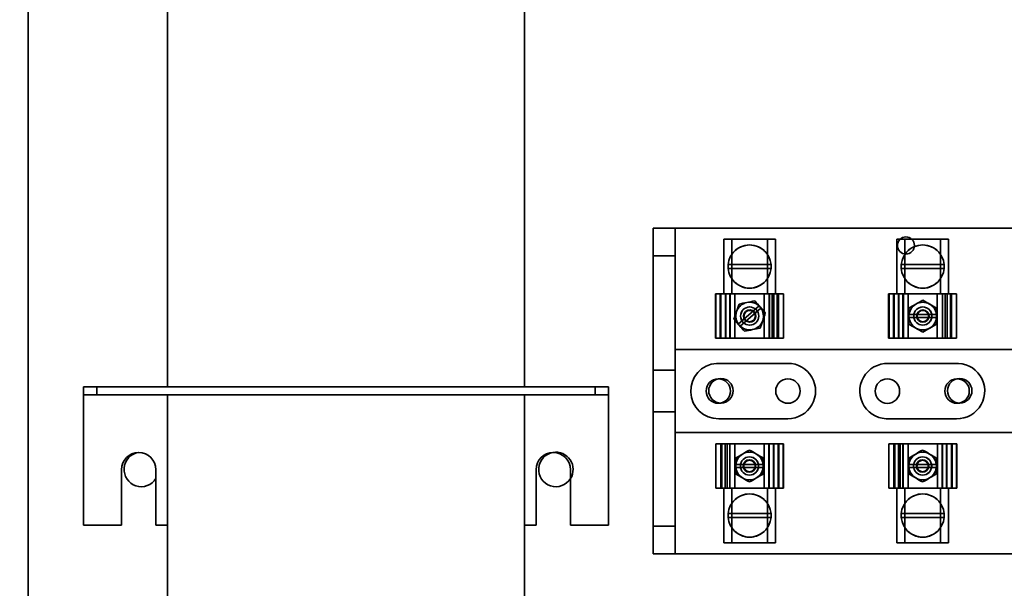
# Model space of a CAD drawing. Units: inches. Extents: x -21 to 130, y -17 to 99.
# Drawn here: x 88 to 97, y 32 to 37 of the extents above; entities that cross this region are included whole.
import ezdxf

# ---------------------------------------------------------------- set-up
doc = ezdxf.new("R2010")
doc.units = ezdxf.units.IN
doc.header["$LTSCALE"] = 4
doc.header["$MEASUREMENT"] = 0
doc.dimstyles.get("Standard").update_dxf_attribs({"dimtxt": 0.18, "dimasz": 0.18, "dimexe": 0.18, "dimexo": 0.0625, "dimgap": 0.09, "dimtad": 0, "dimtih": 1, "dimtoh": 1, "dimzin": 4, "dimdsep": 46, "dimtxsty": 'Standard', "dimcen": 0.09, "dimadec": 0, "dimazin": 1, "dimtfac": 1, "dimtofl": 0, "dimtmove": 0, "dimatfit": 3, "dimfxl": 1, "dimtolj": 1, "dimtzin": 0, "dimarcsym": 0})

# ---------------------------------------------------------------- blocks, each defined once
blk = doc.blocks.new('*D4')
at = {"color": 0, "lineweight": -2, "transparency": 16777216}
for p, q in [((88.0478, 52.6268), (78.578, 52.6268)), ((79.478, 51.7268), (79.478, 38.1518)), ((79.478, 22.7768), (79.478, 36.3518)), ((88.0478, 21.8768), (78.578, 21.8768))]:
    blk.add_line(p, q, dxfattribs=at)
at = {"color": 0, "transparency": 16777216}
for points in [[(79.328, 51.7268), (79.628, 51.7268), (79.478, 52.6268)], [(79.328, 22.7768), (79.628, 22.7768), (79.478, 21.8768)]]:
    blk.add_solid(points, dxfattribs=at)
at = {"layer": 'Defpoints', "color": 0, "transparency": 16777216}
for p in [(88.3603, 52.6268), (79.478, 21.8768), (88.3603, 21.8768)]:
    blk.add_point(p, dxfattribs=at)
at = {"color": 0, "lineweight": 35, "transparency": 16777216, "insert": (79.478, 37.2518), "char_height": 0.9, "attachment_point": 5}
blk.add_mtext('\\A1;30.75', dxfattribs=at)

msp = doc.modelspace()

# ---------------------------------------------------------------- linework, layer by layer
at = {"color": 7, "lineweight": 35}
for p, q in [((88.2563, 51.0688), (88.2563, 23.4848)), ((89.5163, 38.5318), (89.5163, 33.3265)), ((92.7463, 38.5318), (92.7463, 33.3265)), ((93.9093, 34.7598), (93.9093, 34.5098)), ((94.1103, 34.7598), (93.9093, 34.7598)), ((94.1103, 34.5098), (94.1103, 34.7598)), ((94.1103, 34.7598), (98.5873, 34.7598)), ((95.0153, 34.6598), (94.5491, 34.6598)), ((94.5491, 34.1648), (94.5491, 34.6598)), ((94.6207, 34.6598), (94.6207, 34.5225)), ((94.9437, 34.6598), (94.9437, 34.5225)), ((95.0153, 34.1648), (95.0153, 34.6598)), ((96.5814, 34.6598), (96.1153, 34.6598)), ((96.1153, 34.1648), (96.1153, 34.6598)), ((96.1868, 34.6598), (96.1868, 34.5225)), ((96.5098, 34.6598), (96.5098, 34.5225)), ((96.5814, 34.1648), (96.5814, 34.6598)), ((93.9093, 34.5098), (94.1103, 34.5098)), ((93.9093, 33.4748), (93.9093, 34.5098)), ((94.1103, 33.4748), (94.1103, 34.5098)), ((94.6207, 34.5225), (94.6207, 34.4984)), ((94.6207, 34.4984), (94.6207, 34.3021)), ((94.9437, 34.4984), (94.9437, 34.5225)), ((94.9437, 34.3021), (94.9437, 34.4984)), ((96.1868, 34.5225), (96.1868, 34.4984)), ((96.1868, 34.4984), (96.1868, 34.3021)), ((96.5098, 34.4984), (96.5098, 34.5225)), ((96.5098, 34.3021), (96.5098, 34.4984)), ((94.588, 34.4303), (94.9764, 34.4303)), ((94.9764, 34.3945), (94.588, 34.3945)), ((96.5425, 34.3945), (96.1541, 34.3945)), ((96.1542, 34.4303), (96.5425, 34.4303)), ((94.6207, 34.3021), (94.6207, 34.1648)), ((94.9437, 34.3021), (94.9437, 34.1648)), ((96.1868, 34.3021), (96.1868, 34.1648)), ((96.5098, 34.3021), (96.5098, 34.1648)), ((94.4742, 34.1648), (94.5663, 34.1648)), ((94.4742, 33.7648), (94.4742, 34.1648)), ((94.4772, 33.7648), (94.4772, 34.1648)), ((94.4774, 33.7648), (94.4774, 34.1648)), ((94.517, 33.7648), (94.517, 34.1648)), ((94.5202, 33.7648), (94.5202, 34.1648)), ((94.5232, 33.7648), (94.5232, 34.1648)), ((94.5232, 33.7648), (94.5232, 34.1648)), ((94.5635, 33.7648), (94.5635, 34.1648)), ((94.6075, 34.1648), (94.5663, 34.1648)), ((94.5663, 33.7648), (94.5663, 34.1648)), ((94.6035, 33.7648), (94.6035, 34.1648)), ((94.6399, 34.1648), (94.6075, 34.1648)), ((94.6075, 33.7648), (94.6075, 34.1648)), ((94.6399, 34.1648), (94.6495, 34.1648)), ((94.6495, 34.1648), (94.9144, 34.1648)), ((94.6495, 33.7648), (94.6495, 34.1648)), ((94.9144, 34.1648), (94.926, 34.1648)), ((94.9144, 33.7648), (94.9144, 34.1648)), ((94.962, 34.1648), (94.926, 34.1648)), ((94.9604, 33.7648), (94.9604, 34.1648)), ((95.0022, 34.1648), (94.962, 34.1648)), ((94.962, 33.7648), (94.962, 34.1648)), ((94.9862, 33.7648), (94.9862, 34.1648)), ((95.0022, 34.1648), (95.0884, 34.1648)), ((95.0022, 34.1648), (95.0022, 33.7648)), ((95.0331, 33.7648), (95.0331, 34.1648)), ((95.0424, 33.7648), (95.0424, 34.1648)), ((95.0425, 33.7648), (95.0425, 34.1648)), ((95.0425, 33.7648), (95.0425, 34.1648)), ((95.0884, 34.1648), (95.0884, 34.1648)), ((95.0885, 34.1648), (95.0884, 34.1648)), ((95.0884, 33.7648), (95.0884, 34.1648)), ((95.0884, 33.7648), (95.0884, 34.1648)), ((95.0884, 33.7648), (95.0884, 34.1648)), ((95.0885, 34.1648), (95.0885, 34.1648)), ((95.0885, 33.7648), (95.0885, 34.1648)), ((96.0403, 34.1648), (96.1324, 34.1648)), ((96.0403, 33.7648), (96.0403, 34.1648)), ((96.0433, 33.7648), (96.0433, 34.1648)), ((96.0436, 33.7648), (96.0436, 34.1648)), ((96.0832, 33.7648), (96.0832, 34.1648)), ((96.0863, 33.7648), (96.0863, 34.1648)), ((96.0893, 33.7648), (96.0893, 34.1648)), ((96.0893, 33.7648), (96.0893, 34.1648)), ((96.1296, 33.7648), (96.1296, 34.1648)), ((96.1736, 34.1648), (96.1324, 34.1648)), ((96.1324, 33.7648), (96.1324, 34.1648)), ((96.1697, 33.7648), (96.1697, 34.1648)), ((96.2061, 34.1648), (96.1736, 34.1648)), ((96.1736, 33.7648), (96.1736, 34.1648)), ((96.2061, 34.1648), (96.2157, 34.1648)), ((96.2157, 34.1648), (96.4805, 34.1648)), ((96.2157, 33.7648), (96.2157, 34.1648)), ((96.4805, 34.1648), (96.4922, 34.1648)), ((96.4805, 33.7648), (96.4805, 34.1648)), ((96.5282, 34.1648), (96.4922, 34.1648)), ((96.5265, 33.7648), (96.5265, 34.1648)), ((96.5684, 34.1648), (96.5282, 34.1648)), ((96.5282, 33.7648), (96.5282, 34.1648)), ((96.5524, 33.7648), (96.5524, 34.1648)), ((96.5684, 34.1648), (96.6545, 34.1648)), ((96.5684, 34.1648), (96.5684, 33.7648)), ((96.5993, 33.7648), (96.5993, 34.1648)), ((96.6086, 33.7648), (96.6086, 34.1648)), ((96.6086, 33.7648), (96.6086, 34.1648)), ((96.6086, 33.7648), (96.6086, 34.1648)), ((96.6546, 34.1648), (96.6545, 34.1648)), ((96.6545, 33.7648), (96.6545, 34.1648)), ((96.6545, 33.7648), (96.6545, 34.1648)), ((96.6546, 34.1648), (96.6546, 34.1648)), ((96.6546, 34.1648), (96.6546, 34.1648)), ((96.6546, 33.7648), (96.6546, 34.1648)), ((96.6546, 33.7648), (96.6546, 34.1648)), ((94.8681, 34.057), (94.6803, 33.892)), ((94.6807, 33.8924), (94.8675, 34.0566)), ((94.6876, 34.0732), (94.6874, 34.0732)), ((94.6973, 33.8726), (94.8851, 34.0376)), ((94.8846, 34.0372), (94.6978, 33.873)), ((94.783, 34.0468), (94.7834, 34.0468)), ((94.8292, 34.1015), (94.8289, 34.1015)), ((94.868, 34.057), (94.8681, 34.057)), ((94.8681, 34.057), (94.8851, 34.0376)), ((94.8851, 34.0376), (94.8851, 34.0376)), ((96.2241, 34.037), (96.2238, 34.037)), ((96.3491, 34.1091), (96.3488, 34.1091)), ((96.3491, 34.0468), (96.3495, 34.0468)), ((96.4741, 34.037), (96.4738, 34.037)), ((94.6414, 33.9365), (94.6412, 33.9365)), ((94.783, 34.0163), (94.7831, 34.0163)), ((94.9245, 33.9931), (94.9242, 33.9931)), ((96.2245, 33.9777), (96.2238, 33.9777)), ((96.2238, 33.9519), (96.2238, 33.9777)), ((96.2238, 33.9519), (96.2245, 33.9519)), ((96.2245, 33.9777), (96.4731, 33.9777)), ((96.4731, 33.9519), (96.2245, 33.9519)), ((96.3491, 34.0163), (96.3493, 34.0163)), ((96.4738, 33.9777), (96.4731, 33.9777)), ((96.4731, 33.9519), (96.4738, 33.9519)), ((96.4738, 33.9777), (96.4738, 33.9777)), ((96.4738, 33.9777), (96.4738, 33.9519)), ((96.4738, 33.9519), (96.4738, 33.9519)), ((94.6803, 33.892), (94.6802, 33.892)), ((94.6973, 33.8726), (94.6803, 33.892)), ((94.6973, 33.8726), (94.6973, 33.8726)), ((94.783, 33.9133), (94.7831, 33.9133)), ((94.783, 33.8828), (94.7834, 33.8828)), ((94.8782, 33.8564), (94.878, 33.8564)), ((96.2241, 33.8926), (96.2238, 33.8926)), ((96.3491, 33.9133), (96.3493, 33.9133)), ((96.3491, 33.8828), (96.3495, 33.8828)), ((96.4741, 33.8926), (96.4738, 33.8926)), ((94.5663, 33.7648), (94.4742, 33.7648)), ((94.5663, 33.7648), (94.6075, 33.7648)), ((94.6075, 33.7648), (94.6399, 33.7648)), ((94.6495, 33.7648), (94.6399, 33.7648)), ((94.6495, 33.7648), (94.9144, 33.7648)), ((94.7367, 33.8281), (94.7365, 33.8281)), ((94.926, 33.7648), (94.9144, 33.7648)), ((94.926, 33.7648), (94.962, 33.7648)), ((94.962, 33.7648), (95.0022, 33.7648)), ((95.0884, 33.7648), (95.0022, 33.7648)), ((95.0884, 33.7648), (95.0885, 33.7648)), ((95.0884, 33.7648), (95.0884, 33.7648)), ((95.0885, 33.7648), (95.0885, 33.7648)), ((96.1324, 33.7648), (96.0403, 33.7648)), ((96.1324, 33.7648), (96.1736, 33.7648)), ((96.1736, 33.7648), (96.2061, 33.7648)), ((96.2157, 33.7648), (96.2061, 33.7648)), ((96.2157, 33.7648), (96.4805, 33.7648)), ((96.3491, 33.8205), (96.3488, 33.8205)), ((96.4922, 33.7648), (96.4805, 33.7648)), ((96.4922, 33.7648), (96.5282, 33.7648)), ((96.5282, 33.7648), (96.5684, 33.7648)), ((96.6545, 33.7648), (96.5684, 33.7648)), ((96.6545, 33.7648), (96.6546, 33.7648)), ((96.6546, 33.7648), (96.6546, 33.7648)), ((96.6546, 33.7648), (96.6546, 33.7648)), ((94.1103, 33.6623), (98.5873, 33.6623)), ((94.483, 33.5368), (95.1291, 33.5373)), ((96.0383, 33.5363), (96.6363, 33.5363)), ((93.9093, 33.4748), (94.1103, 33.4748)), ((93.9093, 33.0993), (93.9093, 33.4748)), ((94.1103, 33.4748), (94.1103, 33.0993)), ((88.8763, 33.3265), (88.7563, 33.3265)), ((88.7563, 33.2518), (88.7563, 33.3265)), ((93.3863, 33.3265), (88.8763, 33.3265)), ((88.8763, 33.3265), (88.8763, 33.2518)), ((93.5063, 33.3265), (93.3863, 33.3265)), ((93.3863, 33.3265), (93.3863, 33.2518)), ((93.5063, 33.3265), (93.3863, 33.3265)), ((93.3863, 33.3265), (93.3863, 33.2518)), ((93.5063, 33.3265), (93.5063, 33.2518)), ((93.5063, 33.3265), (93.5063, 33.2518)), ((88.7563, 33.2518), (88.7563, 33.1771)), ((88.7563, 33.2518), (88.8763, 33.2518)), ((88.8763, 33.2518), (93.3863, 33.2518)), ((89.5163, 33.2518), (89.5163, 25.1518)), ((92.7463, 33.2518), (92.7463, 25.1518)), ((93.3863, 33.2518), (93.5063, 33.2518)), ((93.3863, 33.2518), (93.5063, 33.2518)), ((93.5063, 33.1771), (93.5063, 33.2518)), ((93.5063, 33.1771), (93.5063, 33.2518)), ((88.7563, 33.1771), (88.7563, 32.0765)), ((93.5063, 33.1771), (93.5063, 32.0765)), ((93.5063, 33.1771), (93.5063, 32.0765)), ((94.1103, 33.0993), (93.9093, 33.0993)), ((93.9093, 32.0648), (93.9093, 33.0993)), ((94.1103, 32.0648), (94.1103, 33.0993)), ((95.1292, 33.0373), (94.5034, 33.0373)), ((96.6531, 33.0374), (96.0512, 33.0374)), ((98.5873, 32.9123), (94.1103, 32.9123)), ((94.4759, 32.8098), (94.4759, 32.8098)), ((94.476, 32.8098), (94.4759, 32.8098)), ((94.4759, 32.8098), (94.4759, 32.4098)), ((94.476, 32.8098), (94.476, 32.8098)), ((94.476, 32.8098), (94.5622, 32.8098)), ((94.476, 32.8098), (94.476, 32.4098)), ((94.476, 32.8098), (94.476, 32.4098)), ((94.476, 32.8098), (94.476, 32.4098)), ((94.5219, 32.8098), (94.5219, 32.4098)), ((94.5219, 32.8098), (94.5219, 32.4098)), ((94.522, 32.8098), (94.522, 32.4098)), ((94.5312, 32.8098), (94.5312, 32.4098)), ((94.6023, 32.8098), (94.5622, 32.8098)), ((94.5622, 32.4098), (94.5622, 32.8098)), ((94.5782, 32.8098), (94.5782, 32.4098)), ((94.6384, 32.8098), (94.6023, 32.8098)), ((94.6023, 32.8098), (94.6023, 32.4098)), ((94.604, 32.8098), (94.604, 32.4098)), ((94.6384, 32.8098), (94.65, 32.8098)), ((94.9148, 32.8098), (94.65, 32.8098)), ((94.65, 32.8098), (94.65, 32.4098)), ((94.9148, 32.8098), (94.9244, 32.8098)), ((94.9148, 32.8098), (94.9148, 32.4098)), ((94.9569, 32.8098), (94.9244, 32.8098)), ((94.9981, 32.8098), (94.9569, 32.8098)), ((94.9569, 32.8098), (94.9569, 32.4098)), ((94.9608, 32.8098), (94.9608, 32.4098)), ((94.9981, 32.8098), (95.0902, 32.8098)), ((94.9981, 32.8098), (94.9981, 32.4098)), ((95.0009, 32.8098), (95.0009, 32.4098)), ((95.0412, 32.8098), (95.0412, 32.4098)), ((95.0412, 32.8098), (95.0412, 32.4098)), ((95.0442, 32.8098), (95.0442, 32.4098)), ((95.0473, 32.8098), (95.0473, 32.4098)), ((95.0869, 32.8098), (95.0869, 32.4098)), ((95.0872, 32.8098), (95.0872, 32.4098)), ((95.0902, 32.8098), (95.0902, 32.4098)), ((96.042, 32.8098), (96.042, 32.8098)), ((96.0421, 32.8098), (96.042, 32.8098)), ((96.042, 32.8098), (96.042, 32.4098)), ((96.0421, 32.8098), (96.0421, 32.8098)), ((96.0421, 32.8098), (96.1283, 32.8098)), ((96.0421, 32.8098), (96.0421, 32.4098)), ((96.0421, 32.8098), (96.0421, 32.4098)), ((96.0421, 32.8098), (96.0421, 32.4098)), ((96.088, 32.8098), (96.088, 32.4098)), ((96.0881, 32.8098), (96.0881, 32.4098)), ((96.0881, 32.8098), (96.0881, 32.4098)), ((96.0974, 32.8098), (96.0974, 32.4098)), ((96.1685, 32.8098), (96.1283, 32.8098)), ((96.1283, 32.4098), (96.1283, 32.8098)), ((96.1443, 32.8098), (96.1443, 32.4098)), ((96.2045, 32.8098), (96.1685, 32.8098)), ((96.1685, 32.8098), (96.1685, 32.4098)), ((96.1701, 32.8098), (96.1701, 32.4098)), ((96.2045, 32.8098), (96.2161, 32.8098)), ((96.481, 32.8098), (96.2161, 32.8098)), ((96.2161, 32.8098), (96.2161, 32.4098)), ((96.481, 32.8098), (96.4906, 32.8098)), ((96.481, 32.8098), (96.481, 32.4098)), ((96.5231, 32.8098), (96.4906, 32.8098)), ((96.5643, 32.8098), (96.5231, 32.8098)), ((96.5231, 32.8098), (96.5231, 32.4098)), ((96.527, 32.8098), (96.527, 32.4098)), ((96.5643, 32.8098), (96.6564, 32.8098)), ((96.5643, 32.8098), (96.5643, 32.4098)), ((96.567, 32.8098), (96.567, 32.4098)), ((96.6073, 32.8098), (96.6073, 32.4098)), ((96.6073, 32.8098), (96.6073, 32.4098)), ((96.6104, 32.8098), (96.6104, 32.4098)), ((96.6135, 32.8098), (96.6135, 32.4098)), ((96.6531, 32.8098), (96.6531, 32.4098)), ((96.6533, 32.8098), (96.6533, 32.4098)), ((96.6564, 32.8098), (96.6564, 32.4098)), ((94.7814, 32.6918), (94.781, 32.6918)), ((94.7814, 32.7541), (94.7817, 32.7541)), ((96.3475, 32.6918), (96.3471, 32.6918)), ((96.3476, 32.7541), (96.3478, 32.7541)), ((94.6564, 32.682), (94.6567, 32.682)), ((94.6574, 32.6227), (94.6567, 32.6227)), ((94.6567, 32.6227), (94.6567, 32.6227)), ((94.6567, 32.5969), (94.6567, 32.6227)), ((94.6574, 32.6227), (94.9061, 32.6227)), ((94.7814, 32.6613), (94.7813, 32.6613)), ((94.9067, 32.6227), (94.9061, 32.6227)), ((94.9064, 32.682), (94.9067, 32.682)), ((94.9067, 32.6227), (94.9067, 32.5969)), ((96.2226, 32.682), (96.2228, 32.682)), ((96.2228, 32.6227), (96.2229, 32.6227)), ((96.2228, 32.5969), (96.2228, 32.6227)), ((96.2235, 32.6227), (96.2229, 32.6227)), ((96.2235, 32.6227), (96.4722, 32.6227)), ((96.3475, 32.6613), (96.3474, 32.6613)), ((96.4729, 32.6227), (96.4722, 32.6227)), ((96.4726, 32.682), (96.4728, 32.682)), ((96.4728, 32.6227), (96.4728, 32.5969)), ((89.1003, 32.0765), (89.1003, 32.5765)), ((89.4123, 32.5765), (89.4123, 32.0765)), ((92.8503, 32.0765), (92.8503, 32.5765)), ((93.1623, 32.5765), (93.1623, 32.0765)), ((93.1623, 32.5765), (93.1623, 32.0765)), ((94.6564, 32.5376), (94.6567, 32.5376)), ((94.6567, 32.5969), (94.6574, 32.5969)), ((94.6567, 32.5969), (94.6567, 32.5969)), ((94.9061, 32.5969), (94.6574, 32.5969)), ((94.7814, 32.5278), (94.781, 32.5278)), ((94.7814, 32.5583), (94.7813, 32.5583)), ((94.9061, 32.5969), (94.9067, 32.5969)), ((94.9064, 32.5376), (94.9067, 32.5376)), ((96.2226, 32.5376), (96.2228, 32.5376)), ((96.2229, 32.5969), (96.2228, 32.5969)), ((96.2229, 32.5969), (96.2235, 32.5969)), ((96.4722, 32.5969), (96.2235, 32.5969)), ((96.3475, 32.5278), (96.3471, 32.5278)), ((96.3475, 32.5583), (96.3474, 32.5583)), ((96.4722, 32.5969), (96.4729, 32.5969)), ((96.4726, 32.5376), (96.4728, 32.5376)), ((94.7814, 32.4655), (94.7817, 32.4655)), ((96.3476, 32.4655), (96.3478, 32.4655)), ((94.4759, 32.4098), (94.476, 32.4098)), ((94.4759, 32.4098), (94.4759, 32.4098)), ((94.5622, 32.4098), (94.476, 32.4098)), ((94.476, 32.4098), (94.476, 32.4098)), ((94.5491, 32.4098), (94.5491, 31.9148)), ((94.5622, 32.4098), (94.6023, 32.4098)), ((94.6023, 32.4098), (94.6384, 32.4098)), ((94.6207, 32.2725), (94.6207, 32.4098)), ((94.65, 32.4098), (94.6384, 32.4098)), ((94.9148, 32.4098), (94.65, 32.4098)), ((94.9244, 32.4098), (94.9148, 32.4098)), ((94.9244, 32.4098), (94.9569, 32.4098)), ((94.9437, 32.2725), (94.9437, 32.4098)), ((94.9569, 32.4098), (94.9981, 32.4098)), ((95.0902, 32.4098), (94.9981, 32.4098)), ((95.0153, 32.4098), (95.0153, 31.9148)), ((96.042, 32.4098), (96.0421, 32.4098)), ((96.042, 32.4098), (96.042, 32.4098)), ((96.1283, 32.4098), (96.0421, 32.4098)), ((96.0421, 32.4098), (96.0421, 32.4098)), ((96.1153, 32.4098), (96.1153, 31.9148)), ((96.1283, 32.4098), (96.1685, 32.4098)), ((96.1685, 32.4098), (96.2045, 32.4098)), ((96.1868, 32.2725), (96.1868, 32.4098)), ((96.2161, 32.4098), (96.2045, 32.4098)), ((96.481, 32.4098), (96.2161, 32.4098)), ((96.4906, 32.4098), (96.481, 32.4098)), ((96.4906, 32.4098), (96.5231, 32.4098)), ((96.5098, 32.2725), (96.5098, 32.4098)), ((96.5231, 32.4098), (96.5643, 32.4098)), ((96.6564, 32.4098), (96.5643, 32.4098)), ((96.5814, 32.4098), (96.5814, 31.9148)), ((94.6207, 32.2725), (94.6207, 32.0762)), ((94.9437, 32.0762), (94.9437, 32.2725)), ((96.1868, 32.2725), (96.1868, 32.0762)), ((96.5098, 32.0762), (96.5098, 32.2725)), ((94.588, 32.1801), (94.9764, 32.1801)), ((96.1541, 32.1801), (96.5425, 32.1801)), ((88.7563, 32.0765), (89.1003, 32.0765)), ((89.4123, 32.0765), (89.5163, 32.0765)), ((92.7463, 32.0765), (92.8503, 32.0765)), ((93.1623, 32.0765), (93.5063, 32.0765)), ((93.1623, 32.0765), (93.5063, 32.0765)), ((93.9093, 32.0648), (93.9093, 31.8148)), ((94.1103, 32.0648), (93.9093, 32.0648)), ((94.1103, 31.8148), (94.1103, 32.0648)), ((94.9764, 32.1443), (94.588, 32.1443)), ((94.6207, 32.0762), (94.6207, 32.0521)), ((94.9437, 32.0521), (94.9437, 32.0762)), ((96.5425, 32.1443), (96.1542, 32.1443)), ((96.1868, 32.0762), (96.1868, 32.0521)), ((96.5098, 32.0521), (96.5098, 32.0762)), ((94.6207, 31.9148), (94.6207, 32.0521)), ((94.9437, 31.9148), (94.9437, 32.0521)), ((96.1868, 31.9148), (96.1868, 32.0521)), ((96.5098, 31.9148), (96.5098, 32.0521)), ((94.5491, 31.9148), (95.0153, 31.9148)), ((96.1153, 31.9148), (96.5814, 31.9148)), ((93.9093, 31.8148), (94.1103, 31.8148)), ((98.5873, 31.8148), (94.1103, 31.8148))]:
    msp.add_line(p, q, dxfattribs=at)
at = {"color": 7, "lineweight": 35, "flags": 128}
for points in [[(94.9437, 34.5225), (94.9408, 34.5266), (94.9355, 34.5336), (94.928, 34.5425), (94.9184, 34.5524), (94.9071, 34.5627), (94.8943, 34.5725), (94.8796, 34.5818), (94.8627, 34.5904), (94.8441, 34.5977), (94.8241, 34.6032), (94.8032, 34.6066), (94.7822, 34.6078), (94.7611, 34.6066), (94.7403, 34.6032), (94.7203, 34.5977), (94.7017, 34.5904), (94.6848, 34.5818), (94.6701, 34.5725), (94.6573, 34.5627), (94.6459, 34.5524), (94.6364, 34.5425), (94.6289, 34.5336), (94.6236, 34.5266), (94.6207, 34.5225)], [(96.5098, 34.5225), (96.5069, 34.5266), (96.5017, 34.5336), (96.4941, 34.5425), (96.4846, 34.5524), (96.4733, 34.5627), (96.4605, 34.5725), (96.4457, 34.5818), (96.4289, 34.5904), (96.4102, 34.5977), (96.3902, 34.6032), (96.3694, 34.6066), (96.3483, 34.6078), (96.3273, 34.6066), (96.3064, 34.6032), (96.2864, 34.5977), (96.2678, 34.5904), (96.251, 34.5818), (96.2362, 34.5725), (96.2234, 34.5627), (96.2121, 34.5524), (96.2025, 34.5425), (96.195, 34.5336), (96.1897, 34.5266), (96.1868, 34.5225)], [(94.6207, 34.3021), (94.6236, 34.298), (94.6289, 34.291), (94.6364, 34.2821), (94.6459, 34.2722), (94.6573, 34.262), (94.6701, 34.2522), (94.6848, 34.2428), (94.7017, 34.2342), (94.7203, 34.2269), (94.7403, 34.2214), (94.7611, 34.218), (94.7822, 34.2168), (94.8032, 34.218), (94.8241, 34.2214), (94.8441, 34.2269), (94.8627, 34.2342), (94.8796, 34.2428), (94.8943, 34.2522), (94.9071, 34.262), (94.9184, 34.2722), (94.928, 34.2821), (94.9355, 34.291), (94.9408, 34.298), (94.9437, 34.3021)], [(96.1868, 34.3021), (96.1897, 34.298), (96.195, 34.291), (96.2025, 34.2821), (96.2121, 34.2722), (96.2234, 34.262), (96.2362, 34.2522), (96.251, 34.2428), (96.2678, 34.2342), (96.2864, 34.2269), (96.3064, 34.2214), (96.3273, 34.218), (96.3483, 34.2168), (96.3694, 34.218), (96.3902, 34.2214), (96.4102, 34.2269), (96.4289, 34.2342), (96.4457, 34.2428), (96.4605, 34.2522), (96.4733, 34.262), (96.4846, 34.2722), (96.4941, 34.2821), (96.5017, 34.291), (96.5069, 34.298), (96.5098, 34.3021)], [(94.9437, 32.2725), (94.9408, 32.2766), (94.9355, 32.2836), (94.928, 32.2925), (94.9184, 32.3024), (94.9071, 32.3127), (94.8943, 32.3225), (94.8796, 32.3318), (94.8627, 32.3404), (94.8441, 32.3477), (94.8241, 32.3532), (94.8032, 32.3566), (94.7822, 32.3578), (94.7611, 32.3566), (94.7403, 32.3532), (94.7203, 32.3477), (94.7017, 32.3404), (94.6848, 32.3318), (94.6701, 32.3225), (94.6573, 32.3127), (94.6459, 32.3024), (94.6364, 32.2925), (94.6289, 32.2836), (94.6236, 32.2766), (94.6207, 32.2725)], [(96.5098, 32.2725), (96.5069, 32.2766), (96.5017, 32.2836), (96.4941, 32.2925), (96.4846, 32.3024), (96.4733, 32.3127), (96.4605, 32.3225), (96.4457, 32.3318), (96.4289, 32.3404), (96.4102, 32.3477), (96.3902, 32.3532), (96.3694, 32.3566), (96.3483, 32.3578), (96.3273, 32.3566), (96.3064, 32.3532), (96.2864, 32.3477), (96.2678, 32.3404), (96.251, 32.3318), (96.2362, 32.3225), (96.2234, 32.3127), (96.2121, 32.3024), (96.2025, 32.2925), (96.195, 32.2836), (96.1897, 32.2766), (96.1868, 32.2725)], [(94.6207, 32.0521), (94.6236, 32.048), (94.6289, 32.041), (94.6364, 32.0321), (94.6459, 32.0222), (94.6573, 32.012), (94.6701, 32.0022), (94.6848, 31.9928), (94.7017, 31.9842), (94.7203, 31.9769), (94.7403, 31.9714), (94.7611, 31.968), (94.7822, 31.9668), (94.8032, 31.968), (94.8241, 31.9714), (94.8441, 31.9769), (94.8627, 31.9842), (94.8796, 31.9928), (94.8943, 32.0022), (94.9071, 32.012), (94.9184, 32.0222), (94.928, 32.0321), (94.9355, 32.041), (94.9408, 32.048), (94.9437, 32.0521)], [(96.1868, 32.0521), (96.1897, 32.048), (96.195, 32.041), (96.2025, 32.0321), (96.2121, 32.0222), (96.2234, 32.012), (96.2362, 32.0022), (96.251, 31.9928), (96.2678, 31.9842), (96.2864, 31.9769), (96.3064, 31.9714), (96.3273, 31.968), (96.3483, 31.9668), (96.3694, 31.968), (96.3902, 31.9714), (96.4102, 31.9769), (96.4289, 31.9842), (96.4457, 31.9928), (96.4605, 32.0022), (96.4733, 32.012), (96.4846, 32.0222), (96.4941, 32.0321), (96.5017, 32.041), (96.5069, 32.048), (96.5098, 32.0521)]]:
    msp.add_lwpolyline(points, dxfattribs=at)
at = {"color": 7, "lineweight": 35}
for centre, radius in [((96.1963, 34.6028), 0.0775), ((94.5231, 33.2896), 0.1105), ((96.6831, 33.2896), 0.1105), ((94.4993, 33.2873), 0.1105), ((95.1293, 33.2873), 0.1105), ((96.0293, 33.2864), 0.1105), ((96.6593, 33.2873), 0.1105)]:
    msp.add_circle(centre, radius, dxfattribs=at)
for centre, radius, start, end in [((94.7822, 34.4123), 0.195, 5.29638, 174.70362), ((96.3483, 34.4123), 0.195, 5.29638, 174.70362), ((94.7822, 34.4123), 0.195, 174.70362, 185.2315), ((94.7822, 34.4123), 0.195, 185.2315, 354.7685), ((94.7822, 34.4123), 0.195, 354.7685, 5.29638), ((96.3483, 34.4123), 0.195, 174.70362, 185.2315), ((96.3483, 34.4123), 0.195, 185.2315, 354.7685), ((96.3483, 34.4123), 0.195, 354.7685, 5.29638), ((94.4993, 33.2873), 0.25, 93.72055, 270.95675), ((95.1293, 33.2873), 0.25, 269.99681, 90.04672), ((96.0293, 33.2864), 0.25, 87.91729, 275.04218), ((96.6593, 33.2873), 0.25, 268.57792, 95.26704), ((89.2563, 32.5765), 0.156, 0, 180), ((89.2801, 32.5788), 0.156, 99.8174, 327.874), ((93.0063, 32.5765), 0.156, 0, 180), ((93.0301, 32.5788), 0.156, 99.8174, 327.874), ((93.0301, 32.5788), 0.156, 327.874, 99.8174), ((94.7822, 32.1623), 0.195, 5.2315, 174.7685), ((96.3483, 32.1623), 0.195, 5.2315, 174.7685), ((94.7822, 32.1623), 0.195, 174.7685, 185.29638), ((94.7822, 32.1623), 0.195, 354.70362, 5.2315), ((96.3483, 32.1623), 0.195, 174.7685, 185.29638), ((96.3483, 32.1623), 0.195, 354.70362, 5.2315), ((94.7822, 32.1623), 0.195, 185.29638, 354.70362), ((96.3483, 32.1623), 0.195, 185.29638, 354.70362)]:
    msp.add_arc(centre, radius, start, end, dxfattribs=at)
for centre, major_axis, ratio, start_param, end_param in [((94.7826, 33.9648), (0, 0.125), 0.999995, 0.197499, 1.244697), ((94.7826, 33.9648), (0, 0.125), 0.999995, 0.197499, 1.244697), ((94.6648, 34.0049), (0.0566, 0.1675), 0.002894, 1.151241, 1.571775), ((94.783, 33.9648), (0, 0.125), 0.999995, 0.197499, 1.244697), ((94.664, 34.0049), (-0.0566, -0.1675), 0.002894, 1.571775, 1.992309), ((94.7587, 34.0874), (0.1733, 0.0347), 0.000599, 1.573792, 1.994326), ((94.7579, 34.0874), (-0.1733, -0.0347), 0.000599, 1.153257, 1.573792), ((94.7587, 34.0874), (0.1733, 0.0347), 0.000599, 1.153257, 1.573792), ((94.7826, 33.9648), (0, 0.125), 0.999995, 5.537038, 6.480685), ((94.7579, 34.0874), (-0.1733, -0.0347), 0.000599, 1.573792, 1.994326), ((94.783, 33.9648), (0, 0.125), 0.999995, 5.433487, 6.480685), ((94.8771, 34.0473), (0.1167, -0.1328), 0.002294, 4.289838, 4.637216), ((94.8763, 34.0473), (-0.1167, 0.1328), 0.002294, 4.710372, 5.130907), ((94.7747, 33.9745), (0.1623, 0.1427), 0.002017, 0.956348, 0.960141), ((94.8763, 34.0473), (-0.1167, 0.1328), 0.002294, 4.289838, 4.710372), ((94.783, 33.9648), (0, -0.125), 0.999995, 1.244697, 2.291894), ((94.7917, 33.9551), (-0.1623, -0.1427), 0.002017, 4.09794, 4.101733), ((94.7826, 33.9648), (0, -0.125), 0.999995, 1.244697, 2.188343), ((94.7826, 33.9648), (0, 0.125), 0.999995, 4.386289, 5.329936), ((94.8771, 34.0473), (0.1167, -0.1328), 0.002294, 4.783528, 5.130907), ((96.2868, 34.0731), (0.1531, 0.0884), 0.001527, 1.573442, 1.993976), ((96.2243, 33.9648), (0, 0.1768), 0.003055, 1.150262, 1.49764), ((96.2861, 34.0731), (-0.1531, -0.0884), 0.001527, 1.152907, 1.573442), ((96.3491, 33.9648), (0, 0.125), 0.999995, 0.523599, 1.570796), ((96.2236, 33.9648), (0, -0.1768), 0.003055, 1.570796, 1.991331), ((96.3488, 33.9648), (0, 0.125), 0.999995, 0.523599, 1.467245), ((96.3488, 33.9648), (0, -0.125), 0.999995, 3.665191, 4.608838), ((96.2868, 34.0731), (0.1531, 0.0884), 0.001527, 1.152907, 1.573442), ((96.3488, 33.9648), (0, 0.125), 0.999995, 5.759587, 6.806784), ((96.2861, 34.0731), (-0.1531, -0.0884), 0.001527, 1.573442, 1.993976), ((96.3491, 33.9648), (0, 0.125), 0.999995, 5.759587, 6.806784), ((96.4118, 34.0731), (0.1531, -0.0884), 0.001527, 4.289209, 4.709744), ((96.4111, 34.0731), (-0.1531, 0.0884), 0.001527, 4.709744, 5.130278), ((96.4118, 34.0731), (0.1531, -0.0884), 0.001527, 4.709744, 5.130278), ((96.3488, 33.9648), (0, 0.125), 0.999995, 4.81594, 5.759587), ((96.3488, 33.9648), (0, -0.125), 0.999995, 1.674347, 2.617994), ((96.3491, 33.9648), (0, -0.125), 0.999995, 1.570796, 2.617994), ((96.4111, 34.0731), (-0.1531, 0.0884), 0.001527, 4.289209, 4.709744), ((96.4743, 33.9648), (0, -0.1768), 0.003055, 4.291855, 4.639233), ((96.4736, 33.9648), (0, 0.1768), 0.003055, 4.712389, 5.132923), ((94.6648, 34.0049), (0.0566, 0.1675), 0.002894, 1.571775, 1.992309), ((94.6893, 33.8823), (-0.1167, 0.1328), 0.002294, 1.148245, 1.495623), ((94.664, 34.0049), (-0.0566, -0.1675), 0.002894, 1.151241, 1.571775), ((94.6886, 33.8823), (0.1167, -0.1328), 0.002294, 1.56878, 1.989314), ((94.783, 33.9648), (0, 0.125), 0.999995, 1.244697, 2.291894), ((94.7826, 33.9648), (0, 0.125), 0.999995, 1.244697, 2.188343), ((94.7826, 33.9648), (0, -0.125), 0.999995, 4.386289, 5.329936), ((94.9016, 33.9248), (-0.0566, -0.1675), 0.002894, 4.292833, 4.713368), ((94.9009, 33.9248), (0.0566, 0.1675), 0.002894, 4.713368, 5.133902), ((96.2243, 33.9648), (0, 0.1768), 0.003055, 1.643952, 1.991331), ((96.2236, 33.9648), (0, -0.1768), 0.003055, 1.150262, 1.570796), ((96.3491, 33.9648), (0, 0.125), 0.999995, 1.570796, 2.617994), ((96.3488, 33.9648), (0, 0.125), 0.999995, 1.674347, 2.617994), ((96.3488, 33.9648), (0, -0.125), 0.999995, 4.81594, 5.759587), ((96.3488, 33.9648), (0, -0.125), 0.999995, 0.523599, 1.467245), ((96.3488, 33.9648), (0, 0.125), 0.999995, 3.665191, 4.608838), ((96.3491, 33.9648), (0, -0.125), 0.999995, 0.523599, 1.570796), ((96.4743, 33.9648), (0, -0.1768), 0.003055, 4.785545, 5.132923), ((96.4736, 33.9648), (0, 0.1768), 0.003055, 4.291855, 4.712389), ((94.7747, 33.9745), (0.1623, 0.1427), 0.002017, 2.186041, 2.189833), ((94.6886, 33.8823), (0.1167, -0.1328), 0.002294, 1.148245, 1.56878), ((94.783, 33.9648), (0, -0.125), 0.999995, 5.433487, 6.480685), ((94.7917, 33.9551), (-0.1623, -0.1427), 0.002017, 5.327633, 5.331426), ((94.6893, 33.8823), (-0.1167, 0.1328), 0.002294, 1.641936, 1.989314), ((94.7826, 33.9648), (0, -0.125), 0.999995, 5.537038, 6.480685), ((94.7826, 33.9648), (0, -0.125), 0.999995, 0.197499, 1.244697), ((94.7826, 33.9648), (0, -0.125), 0.999995, 0.197499, 1.244697), ((94.8077, 33.8422), (-0.1733, -0.0347), 0.000599, 4.29485, 4.715384), ((94.783, 33.9648), (0, -0.125), 0.999995, 0.197499, 1.244697), ((94.807, 33.8422), (0.1733, 0.0347), 0.000599, 4.715384, 5.135919), ((94.9016, 33.9248), (-0.0566, -0.1675), 0.002894, 4.713368, 5.133902), ((94.9009, 33.9248), (0.0566, 0.1675), 0.002894, 4.292833, 4.713368), ((96.2868, 33.8566), (-0.1531, 0.0884), 0.001527, 1.147617, 1.568151), ((96.2861, 33.8566), (0.1531, -0.0884), 0.001527, 1.568151, 1.988685), ((96.2868, 33.8566), (-0.1531, 0.0884), 0.001527, 1.568151, 1.988685), ((96.3488, 33.9648), (0, -0.125), 0.999995, 5.759587, 6.806784), ((96.2861, 33.8566), (0.1531, -0.0884), 0.001527, 1.147617, 1.568151), ((96.3491, 33.9648), (0, -0.125), 0.999995, 5.759587, 6.806784), ((96.4118, 33.8566), (-0.1531, -0.0884), 0.001527, 4.715034, 5.135569), ((96.4111, 33.8566), (0.1531, 0.0884), 0.001527, 4.2945, 4.715034), ((96.4118, 33.8566), (-0.1531, -0.0884), 0.001527, 4.2945, 4.715034), ((96.4111, 33.8566), (0.1531, 0.0884), 0.001527, 4.715034, 5.135569), ((94.8077, 33.8422), (-0.1733, -0.0347), 0.000599, 4.715384, 5.135919), ((94.807, 33.8422), (0.1733, 0.0347), 0.000599, 4.29485, 4.715384), ((94.7194, 32.7181), (-0.1531, -0.0884), 0.001527, 4.715034, 5.135569), ((94.7814, 32.6098), (0, 0.125), 0.999995, 0.523599, 1.570796), ((94.7187, 32.7181), (0.1531, 0.0884), 0.001527, 4.2945, 4.715034), ((94.7817, 32.6098), (0, 0.125), 0.999995, 0.523599, 1.467245), ((94.7817, 32.6098), (0, -0.125), 0.999995, 3.665191, 4.608838), ((94.7194, 32.7181), (-0.1531, -0.0884), 0.001527, 4.2945, 4.715034), ((94.7814, 32.6098), (0, 0.125), 0.999995, 5.759587, 6.806784), ((94.7187, 32.7181), (0.1531, 0.0884), 0.001527, 4.715034, 5.135569), ((94.7817, 32.6098), (0, 0.125), 0.999995, 5.759587, 6.806784), ((94.8444, 32.7181), (-0.1531, 0.0884), 0.001527, 1.147617, 1.568151), ((94.8437, 32.7181), (0.1531, -0.0884), 0.001527, 1.568151, 1.988685), ((94.7814, 32.6098), (0, -0.125), 0.999995, 1.570796, 2.617994), ((94.8444, 32.7181), (-0.1531, 0.0884), 0.001527, 1.568151, 1.988685), ((94.8437, 32.7181), (0.1531, -0.0884), 0.001527, 1.147617, 1.568151), ((94.7817, 32.6098), (0, 0.125), 0.999995, 4.81594, 5.759587), ((94.7817, 32.6098), (0, -0.125), 0.999995, 1.674347, 2.617994), ((96.3475, 32.6098), (0, 0.125), 0.999995, 0.523599, 1.570796), ((96.2856, 32.7181), (-0.1531, -0.0884), 0.001527, 4.715034, 5.135569), ((96.2848, 32.7181), (0.1531, 0.0884), 0.001527, 4.2945, 4.715034), ((96.3479, 32.6098), (0, 0.125), 0.999995, 0.523599, 1.467245), ((96.3479, 32.6098), (0, -0.125), 0.999995, 3.665191, 4.608838), ((96.2856, 32.7181), (-0.1531, -0.0884), 0.001527, 4.2945, 4.715034), ((96.3475, 32.6098), (0, 0.125), 0.999995, 5.759587, 6.806784), ((96.2848, 32.7181), (0.1531, 0.0884), 0.001527, 4.715034, 5.135569), ((96.3479, 32.6098), (0, 0.125), 0.999995, 5.759587, 6.806784), ((96.4106, 32.7181), (-0.1531, 0.0884), 0.001527, 1.147617, 1.568151), ((96.4098, 32.7181), (0.1531, -0.0884), 0.001527, 1.568151, 1.988685), ((96.3475, 32.6098), (0, -0.125), 0.999995, 1.570796, 2.617994), ((96.4106, 32.7181), (-0.1531, 0.0884), 0.001527, 1.568151, 1.988685), ((96.4098, 32.7181), (0.1531, -0.0884), 0.001527, 1.147617, 1.568151), ((96.3479, 32.6098), (0, 0.125), 0.999995, 4.81594, 5.759587), ((96.3479, 32.6098), (0, -0.125), 0.999995, 1.674347, 2.617994), ((94.6569, 32.6098), (0, -0.1768), 0.003055, 4.291855, 4.712389), ((94.6569, 32.6098), (0, -0.1768), 0.003055, 4.712389, 5.132923), ((94.7814, 32.6098), (0, 0.125), 0.999995, 1.570796, 2.617994), ((94.6562, 32.6098), (0, 0.1768), 0.003055, 4.785545, 5.132923), ((94.7814, 32.6098), (0, -0.125), 0.999995, 0.523599, 1.570796), ((94.9069, 32.6098), (0, 0.1768), 0.003055, 1.150262, 1.570796), ((94.9069, 32.6098), (0, 0.1768), 0.003055, 1.570796, 1.991331), ((94.9062, 32.6098), (0, -0.1768), 0.003055, 1.643952, 1.991331), ((96.2231, 32.6098), (0, -0.1768), 0.003055, 4.291855, 4.712389), ((96.2231, 32.6098), (0, -0.1768), 0.003055, 4.712389, 5.132923), ((96.3475, 32.6098), (0, 0.125), 0.999995, 1.570796, 2.617994), ((96.2223, 32.6098), (0, 0.1768), 0.003055, 4.785545, 5.132923), ((96.3475, 32.6098), (0, -0.125), 0.999995, 0.523599, 1.570796), ((96.4731, 32.6098), (0, 0.1768), 0.003055, 1.150262, 1.570796), ((96.4731, 32.6098), (0, 0.1768), 0.003055, 1.570796, 1.991331), ((96.4723, 32.6098), (0, -0.1768), 0.003055, 1.643952, 1.991331), ((94.7194, 32.5016), (0.1531, -0.0884), 0.001527, 4.289209, 4.709744), ((94.6562, 32.6098), (0, 0.1768), 0.003055, 4.291855, 4.639233), ((94.7187, 32.5016), (-0.1531, 0.0884), 0.001527, 4.709744, 5.130278), ((94.7817, 32.6098), (0, 0.125), 0.999995, 1.674347, 2.617994), ((94.7817, 32.6098), (0, -0.125), 0.999995, 4.81594, 5.759587), ((94.8444, 32.5016), (0.1531, 0.0884), 0.001527, 1.152907, 1.573442), ((94.7817, 32.6098), (0, -0.125), 0.999995, 0.523599, 1.467245), ((94.7817, 32.6098), (0, 0.125), 0.999995, 3.665191, 4.608838), ((94.8437, 32.5016), (-0.1531, -0.0884), 0.001527, 1.573442, 1.993976), ((94.9062, 32.6098), (0, -0.1768), 0.003055, 1.150262, 1.49764), ((96.2856, 32.5016), (0.1531, -0.0884), 0.001527, 4.289209, 4.709744), ((96.2223, 32.6098), (0, 0.1768), 0.003055, 4.291855, 4.639233), ((96.2848, 32.5016), (-0.1531, 0.0884), 0.001527, 4.709744, 5.130278), ((96.3479, 32.6098), (0, 0.125), 0.999995, 1.674347, 2.617994), ((96.3479, 32.6098), (0, -0.125), 0.999995, 4.81594, 5.759587), ((96.4106, 32.5016), (0.1531, 0.0884), 0.001527, 1.152907, 1.573442), ((96.3479, 32.6098), (0, -0.125), 0.999995, 0.523599, 1.467245), ((96.3479, 32.6098), (0, 0.125), 0.999995, 3.665191, 4.608838), ((96.4098, 32.5016), (-0.1531, -0.0884), 0.001527, 1.573442, 1.993976), ((96.4723, 32.6098), (0, -0.1768), 0.003055, 1.150262, 1.49764), ((94.7194, 32.5016), (0.1531, -0.0884), 0.001527, 4.709744, 5.130278), ((94.7814, 32.6098), (0, -0.125), 0.999995, 5.759587, 6.806784), ((94.7187, 32.5016), (-0.1531, 0.0884), 0.001527, 4.289209, 4.709744), ((94.7817, 32.6098), (0, -0.125), 0.999995, 5.759587, 6.806784), ((94.8444, 32.5016), (0.1531, 0.0884), 0.001527, 1.573442, 1.993976), ((94.8437, 32.5016), (-0.1531, -0.0884), 0.001527, 1.152907, 1.573442), ((96.2856, 32.5016), (0.1531, -0.0884), 0.001527, 4.709744, 5.130278), ((96.3475, 32.6098), (0, -0.125), 0.999995, 5.759587, 6.806784), ((96.2848, 32.5016), (-0.1531, 0.0884), 0.001527, 4.289209, 4.709744), ((96.3479, 32.6098), (0, -0.125), 0.999995, 5.759587, 6.806784), ((96.4106, 32.5016), (0.1531, 0.0884), 0.001527, 1.573442, 1.993976), ((96.4098, 32.5016), (-0.1531, -0.0884), 0.001527, 1.152907, 1.573442)]:
    msp.add_ellipse(centre, major_axis=major_axis, ratio=ratio, start_param=start_param, end_param=end_param, dxfattribs=at)
for centre, major_axis, ratio in [((94.783, 33.9648), (0, -0.082), 0.999995), ((94.7834, 33.9648), (0, -0.082), 0.999995), ((94.7837, 33.9648), (-0.037, 0.0421), 0.999999), ((96.3491, 33.9648), (0, 0.082), 0.999995), ((96.3495, 33.9648), (0, 0.082), 0.999995), ((94.783, 33.9648), (0, 0.0515), 0.999995), ((94.7831, 33.9648), (0, 0.0515), 0.999995), ((96.3499, 33.9648), (0, -0.056), 0.999995), ((96.3491, 33.9648), (0, 0.0515), 0.999995), ((96.3493, 33.9648), (0, 0.0515), 0.999995), ((94.781, 32.6098), (0, 0.082), 0.999995), ((94.7814, 32.6098), (0, 0.082), 0.999995), ((96.3471, 32.6098), (0, 0.082), 0.999995), ((96.3475, 32.6098), (0, 0.082), 0.999995), ((94.7806, 32.6098), (0, -0.056), 0.999995), ((94.7813, 32.6098), (0, -0.0515), 0.999995), ((94.7814, 32.6098), (0, -0.0515), 0.999995), ((96.3468, 32.6098), (0, -0.056), 0.999995), ((96.3474, 32.6098), (0, -0.0515), 0.999995), ((96.3475, 32.6098), (0, -0.0515), 0.999995)]:
    msp.add_ellipse(centre, major_axis=major_axis, ratio=ratio, dxfattribs=at)

# ---------------------------------------------------------------- dimensions: what is measured, and where the dimension line sits
dim = msp.add_linear_dim(base=(79.478, 21.8768), p1=(88.3603, 52.6268), p2=(88.3603, 21.8768), angle=90, dimstyle='Standard', override={"dimscale": 5}, dxfattribs=at)
dim.commit()
dim.dimension.update_dxf_attribs({"geometry": '*D4', "text_midpoint": (79.478, 37.2518)})

doc.saveas('drawing.dxf')
